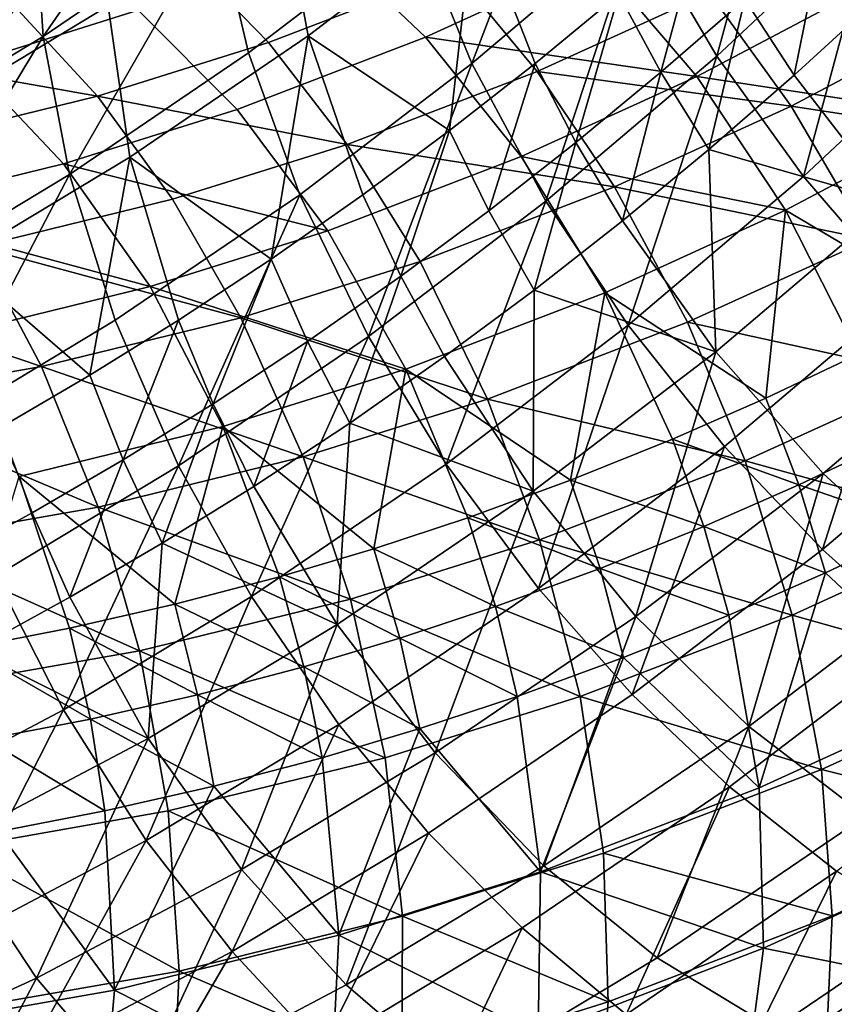
# Model space of a CAD drawing. Units: metres. Extents: x -8.9 to 2.4, y -4.9 to 4.9.
# Drawn here: x -4.2 to -4.2, y -1.4 to -1.4 of the extents above; entities that cross this region are included whole.
import ezdxf

# ---------------------------------------------------------------- set-up
doc = ezdxf.new("R2010")
doc.units = ezdxf.units.M
doc.linetypes.add('AUSGEZOGEN', pattern=[0])
doc.layers.add('Text Allgemein', color=7, linetype='AUSGEZOGEN', lineweight=25)
doc.layers.add('Vorh. Geländer', color=254, linetype='AUSGEZOGEN', lineweight=13)
doc.styles.add('ARIAL', font='ARIAL.TTF')

msp = doc.modelspace()

# ---------------------------------------------------------------- linework, layer by layer
at = {"layer": 'Vorh. Geländer', "color": 9, "linetype": 'AUSGEZOGEN', "lineweight": 25, "transparency": 33554687}
for points in [[(-4.194635, -1.390502, 0.484413), (-4.190237, -1.387147, 0.488103), (-4.191095, -1.38336, 0.485493), (-4.195353, -1.386608, 0.481919)], [(-4.183836, -1.391038, 0.49706), (-4.181828, -1.383675, 0.499218), (-4.185919, -1.387506, 0.495786)], [(-4.183836, -1.391038, 0.49706), (-4.179624, -1.387094, 0.500594), (-4.181828, -1.383675, 0.499218)], [(-4.19621, -1.390948, 0.486675), (-4.191797, -1.387581, 0.490379), (-4.192756, -1.384127, 0.488209), (-4.197043, -1.387397, 0.484612)], [(-4.190308, -1.391228, 0.492103), (-4.187537, -1.383969, 0.493952), (-4.191797, -1.387581, 0.490379)], [(-4.190308, -1.391228, 0.492103), (-4.185919, -1.387506, 0.495786), (-4.187537, -1.383969, 0.493952)], [(-4.201636, -1.390521, 0.480758), (-4.197363, -1.384334, 0.482358), (-4.201838, -1.387378, 0.478603)], [(-4.201636, -1.390521, 0.480758), (-4.197043, -1.387397, 0.484612), (-4.197363, -1.384334, 0.482358)], [(-4.194247, -1.387954, 0.438711), (-4.189821, -1.385934, 0.442425), (-4.187012, -1.388469, 0.440564), (-4.191532, -1.390532, 0.436771)], [(-4.187012, -1.388469, 0.440564), (-4.18258, -1.386126, 0.444282), (-4.179821, -1.389172, 0.443048), (-4.184366, -1.391575, 0.439234)], [(-4.204319, -1.392365, 0.474396), (-4.199916, -1.389712, 0.478091), (-4.199828, -1.386368, 0.475437)], [(-4.204319, -1.392365, 0.474396), (-4.199828, -1.386368, 0.475437), (-4.20411, -1.388948, 0.471844)], [(-4.199347, -1.393707, 0.480459), (-4.194635, -1.390502, 0.484413), (-4.195353, -1.386608, 0.481919), (-4.199916, -1.389712, 0.478091)], [(-4.190775, -1.388791, 0.434994), (-4.186319, -1.386757, 0.438734), (-4.184031, -1.389364, 0.437538), (-4.188586, -1.391443, 0.433716)], [(-4.184031, -1.389364, 0.437538), (-4.179567, -1.387004, 0.441283), (-4.177297, -1.389941, 0.440559), (-4.181871, -1.39236, 0.436721)], [(-4.190237, -1.387147, 0.488103), (-4.194635, -1.390502, 0.484413), (-4.190895, -1.392998, 0.488216)], [(-4.190895, -1.392998, 0.488216), (-4.188636, -1.391228, 0.490111), (-4.190237, -1.387147, 0.488103)], [(-4.190237, -1.387147, 0.488103), (-4.188636, -1.391228, 0.490111), (-4.186425, -1.389401, 0.491967)], [(-4.181547, -1.394215, 0.497711), (-4.179624, -1.387094, 0.500594), (-4.183836, -1.391038, 0.49706)], [(-4.181547, -1.394215, 0.497711), (-4.177227, -1.390169, 0.501336), (-4.179624, -1.387094, 0.500594)], [(-4.206068, -1.393191, 0.477039), (-4.201636, -1.390521, 0.480758), (-4.201838, -1.387378, 0.478603), (-4.206157, -1.38998, 0.474979)], [(-4.20094, -1.394165, 0.482706), (-4.197043, -1.387397, 0.484612), (-4.201636, -1.390521, 0.480758)], [(-4.20094, -1.394165, 0.482706), (-4.19621, -1.390948, 0.486675), (-4.197043, -1.387397, 0.484612)], [(-4.188354, -1.39487, 0.493269), (-4.185919, -1.387506, 0.495786), (-4.190308, -1.391228, 0.492103)], [(-4.188354, -1.39487, 0.493269), (-4.183836, -1.391038, 0.49706), (-4.185919, -1.387506, 0.495786)], [(-4.185314, -1.391462, 0.492726), (-4.184248, -1.387506, 0.493794), (-4.186425, -1.389401, 0.491967)], [(-4.185314, -1.391462, 0.492726), (-4.1831, -1.389535, 0.494584), (-4.184248, -1.387506, 0.493794)], [(-4.194856, -1.394698, 0.488287), (-4.190308, -1.391228, 0.492103), (-4.191797, -1.387581, 0.490379), (-4.19621, -1.390948, 0.486675)], [(-4.181795, -1.39154, 0.495161), (-4.181003, -1.387618, 0.496343), (-4.1831, -1.389535, 0.494584)], [(-4.181795, -1.39154, 0.495161), (-4.179663, -1.389591, 0.496949), (-4.181003, -1.387618, 0.496343)], [(-4.199121, -1.389825, 0.434621), (-4.194247, -1.387954, 0.438711), (-4.191532, -1.390532, 0.436771), (-4.196512, -1.392443, 0.432593)], [(-4.202496, -1.389607, 0.42899), (-4.198069, -1.388219, 0.432704), (-4.195684, -1.390675, 0.430876), (-4.200201, -1.392091, 0.427086)], [(-4.198069, -1.388219, 0.432704), (-4.190775, -1.388791, 0.434994), (-4.195684, -1.390675, 0.430876)], [(-4.191532, -1.390532, 0.436771), (-4.187012, -1.388469, 0.440564), (-4.184366, -1.391575, 0.439234)], [(-4.195684, -1.390675, 0.430876), (-4.190775, -1.388791, 0.434994), (-4.188586, -1.391443, 0.433716), (-4.193602, -1.393368, 0.429507)], [(-4.206337, -1.389189, 0.433428), (-4.199121, -1.389825, 0.434621), (-4.203607, -1.391231, 0.430857)], [(-4.188586, -1.391443, 0.433716), (-4.184031, -1.389364, 0.437538), (-4.181871, -1.39236, 0.436721)], [(-4.184366, -1.391575, 0.439234), (-4.179821, -1.389172, 0.443048), (-4.177351, -1.392637, 0.442442)], [(-4.207424, -1.390815, 0.424854), (-4.202496, -1.389607, 0.42899), (-4.200201, -1.392091, 0.427086)], [(-4.187563, -1.39332, 0.490839), (-4.186425, -1.389401, 0.491967), (-4.188636, -1.391228, 0.490111)], [(-4.187563, -1.39332, 0.490839), (-4.185314, -1.391462, 0.492726), (-4.186425, -1.389401, 0.491967)], [(-4.184046, -1.393499, 0.493272), (-4.1831, -1.389535, 0.494584), (-4.185314, -1.391462, 0.492726)], [(-4.184046, -1.393499, 0.493272), (-4.181795, -1.39154, 0.495161), (-4.1831, -1.389535, 0.494584)], [(-4.179663, -1.389591, 0.496949), (-4.181795, -1.39154, 0.495161), (-4.179204, -1.394893, 0.495639)], [(-4.203894, -1.396447, 0.476643), (-4.199347, -1.393707, 0.480459), (-4.199916, -1.389712, 0.478091), (-4.204319, -1.392365, 0.474396)], [(-4.203607, -1.391231, 0.430857), (-4.199121, -1.389825, 0.434621), (-4.196512, -1.392443, 0.432593), (-4.201093, -1.393879, 0.428748)], [(-4.181871, -1.39236, 0.436721), (-4.177297, -1.389941, 0.440559), (-4.175113, -1.39339, 0.440281)], [(-4.178883, -1.397318, 0.497836), (-4.177227, -1.390169, 0.501336), (-4.181547, -1.394215, 0.497711)], [(-4.205504, -1.396915, 0.478877), (-4.201636, -1.390521, 0.480758), (-4.206068, -1.393191, 0.477039)], [(-4.205504, -1.396915, 0.478877), (-4.20094, -1.394165, 0.482706), (-4.201636, -1.390521, 0.480758)], [(-4.200201, -1.392091, 0.427086), (-4.195684, -1.390675, 0.430876), (-4.193602, -1.393368, 0.429507)], [(-4.194635, -1.390502, 0.484413), (-4.199347, -1.393707, 0.480459), (-4.195606, -1.396395, 0.484264)], [(-4.196512, -1.392443, 0.432593), (-4.191532, -1.390532, 0.436771), (-4.189003, -1.393692, 0.435343), (-4.194111, -1.395652, 0.431057)], [(-4.195606, -1.396395, 0.484264), (-4.193185, -1.394698, 0.486295), (-4.194635, -1.390502, 0.484413)], [(-4.194635, -1.390502, 0.484413), (-4.193185, -1.394698, 0.486295), (-4.190895, -1.392998, 0.488216)], [(-4.191532, -1.390532, 0.436771), (-4.184366, -1.391575, 0.439234), (-4.189003, -1.393692, 0.435343)], [(-4.207424, -1.390815, 0.424854), (-4.200201, -1.392091, 0.427086), (-4.20523, -1.393324, 0.422866)], [(-4.199729, -1.398013, 0.484197), (-4.194856, -1.394698, 0.488287), (-4.19621, -1.390948, 0.486675), (-4.20094, -1.394165, 0.482706)], [(-4.186182, -1.398146, 0.493822), (-4.183836, -1.391038, 0.49706), (-4.188354, -1.39487, 0.493269)], [(-4.186182, -1.398146, 0.493822), (-4.181547, -1.394215, 0.497711), (-4.183836, -1.391038, 0.49706)], [(-4.208601, -1.392456, 0.426667), (-4.203607, -1.391231, 0.430857), (-4.201093, -1.393879, 0.428748), (-4.206195, -1.39513, 0.424468)], [(-4.193037, -1.398442, 0.489339), (-4.190308, -1.391228, 0.492103), (-4.194856, -1.394698, 0.488287)], [(-4.193602, -1.393368, 0.429507), (-4.188586, -1.391443, 0.433716), (-4.186538, -1.39449, 0.432805)], [(-4.193037, -1.398442, 0.489339), (-4.188354, -1.39487, 0.493269), (-4.190308, -1.391228, 0.492103)], [(-4.18986, -1.39512, 0.488912), (-4.188636, -1.391228, 0.490111), (-4.190895, -1.392998, 0.488216)], [(-4.18986, -1.39512, 0.488912), (-4.187563, -1.39332, 0.490839), (-4.188636, -1.391228, 0.490111)], [(-4.188586, -1.391443, 0.433716), (-4.181871, -1.39236, 0.436721), (-4.186538, -1.39449, 0.432805)], [(-4.186331, -1.395387, 0.491354), (-4.185314, -1.391462, 0.492726), (-4.187563, -1.39332, 0.490839)], [(-4.186331, -1.395387, 0.491354), (-4.184046, -1.393499, 0.493272), (-4.185314, -1.391462, 0.492726)], [(-4.189003, -1.393692, 0.435343), (-4.184366, -1.391575, 0.439234), (-4.182026, -1.395109, 0.438519)], [(-4.184366, -1.391575, 0.439234), (-4.177351, -1.392637, 0.442442), (-4.182026, -1.395109, 0.438519)], [(-4.179204, -1.394893, 0.495639), (-4.181795, -1.39154, 0.495161), (-4.184046, -1.393499, 0.493272)], [(-4.20523, -1.393324, 0.422866), (-4.200201, -1.392091, 0.427086), (-4.198217, -1.394815, 0.425634), (-4.203357, -1.396075, 0.421322)], [(-4.200201, -1.392091, 0.427086), (-4.193602, -1.393368, 0.429507), (-4.198217, -1.394815, 0.425634)], [(-4.201093, -1.393879, 0.428748), (-4.196512, -1.392443, 0.432593), (-4.194111, -1.395652, 0.431057)], [(-4.186538, -1.39449, 0.432805), (-4.181871, -1.39236, 0.436721), (-4.179816, -1.395876, 0.436335)], [(-4.181871, -1.39236, 0.436721), (-4.175113, -1.39339, 0.440281), (-4.179816, -1.395876, 0.436335)], [(-4.182026, -1.395109, 0.438519), (-4.177351, -1.392637, 0.442442), (-4.177674, -1.397674, 0.440475)], [(-4.192188, -1.396849, 0.486958), (-4.190895, -1.392998, 0.488216), (-4.193185, -1.394698, 0.486295)], [(-4.192188, -1.396849, 0.486958), (-4.18986, -1.39512, 0.488912), (-4.190895, -1.392998, 0.488216)], [(-4.198217, -1.394815, 0.425634), (-4.193602, -1.393368, 0.429507), (-4.191678, -1.396462, 0.428493), (-4.196407, -1.397945, 0.424524)], [(-4.193602, -1.393368, 0.429507), (-4.186538, -1.39449, 0.432805), (-4.191678, -1.396462, 0.428493)], [(-4.188666, -1.397217, 0.489395), (-4.187563, -1.39332, 0.490839), (-4.18986, -1.39512, 0.488912)], [(-4.188666, -1.397217, 0.489395), (-4.186331, -1.395387, 0.491354), (-4.187563, -1.39332, 0.490839)], [(-4.184046, -1.393499, 0.493272), (-4.186331, -1.395387, 0.491354), (-4.183863, -1.398844, 0.491729)], [(-4.183863, -1.398844, 0.491729), (-4.179204, -1.394893, 0.495639), (-4.184046, -1.393499, 0.493272)], [(-4.199347, -1.393707, 0.480459), (-4.203894, -1.396447, 0.476643), (-4.200397, -1.399465, 0.480243)], [(-4.200397, -1.399465, 0.480243), (-4.198058, -1.398013, 0.482206), (-4.199347, -1.393707, 0.480459)], [(-4.199347, -1.393707, 0.480459), (-4.198058, -1.398013, 0.482206), (-4.195606, -1.396395, 0.484264)], [(-4.194111, -1.395652, 0.431057), (-4.189003, -1.393692, 0.435343), (-4.186796, -1.397286, 0.434517), (-4.192049, -1.399301, 0.430109)], [(-4.189003, -1.393692, 0.435343), (-4.182026, -1.395109, 0.438519), (-4.186796, -1.397286, 0.434517)], [(-4.206195, -1.39513, 0.424468), (-4.201093, -1.393879, 0.428748), (-4.19881, -1.397125, 0.427114)], [(-4.201093, -1.393879, 0.428748), (-4.194111, -1.395652, 0.431057), (-4.19881, -1.397125, 0.427114)], [(-4.204432, -1.400846, 0.480251), (-4.20094, -1.394165, 0.482706), (-4.205504, -1.396915, 0.478877)], [(-4.204432, -1.400846, 0.480251), (-4.199729, -1.398013, 0.484197), (-4.20094, -1.394165, 0.482706)], [(-4.183631, -1.401345, 0.493852), (-4.178883, -1.397318, 0.497836), (-4.181547, -1.394215, 0.497711), (-4.186182, -1.398146, 0.493822)], [(-4.191678, -1.396462, 0.428493), (-4.186538, -1.39449, 0.432805), (-4.184615, -1.398067, 0.432309), (-4.189899, -1.400094, 0.427874)], [(-4.186538, -1.39449, 0.432805), (-4.179816, -1.395876, 0.436335), (-4.184615, -1.398067, 0.432309)], [(-4.203357, -1.396075, 0.421322), (-4.198217, -1.394815, 0.425634), (-4.196407, -1.397945, 0.424524)], [(-4.198054, -1.401855, 0.48513), (-4.194856, -1.394698, 0.488287), (-4.199729, -1.398013, 0.484197)], [(-4.198054, -1.401855, 0.48513), (-4.193037, -1.398442, 0.489339), (-4.194856, -1.394698, 0.488287)], [(-4.19465, -1.398574, 0.484892), (-4.192188, -1.396849, 0.486958), (-4.193185, -1.394698, 0.486295), (-4.195606, -1.396395, 0.484264)], [(-4.190985, -1.40181, 0.489792), (-4.188354, -1.39487, 0.493269), (-4.193037, -1.398442, 0.489339)], [(-4.190985, -1.40181, 0.489792), (-4.186182, -1.398146, 0.493822), (-4.188354, -1.39487, 0.493269)], [(-4.186796, -1.397286, 0.434517), (-4.182026, -1.395109, 0.438519), (-4.182539, -1.400069, 0.436393)], [(-4.181026, -1.402058, 0.491432), (-4.176252, -1.39801, 0.495437), (-4.179204, -1.394893, 0.495639), (-4.183863, -1.398844, 0.491729)], [(-4.182026, -1.395109, 0.438519), (-4.180094, -1.398909, 0.438445), (-4.182539, -1.400069, 0.436393)], [(-4.177674, -1.397674, 0.440475), (-4.180094, -1.398909, 0.438445), (-4.182026, -1.395109, 0.438519)], [(-4.206195, -1.39513, 0.424468), (-4.19881, -1.397125, 0.427114), (-4.204043, -1.398408, 0.422723)], [(-4.191033, -1.398974, 0.487409), (-4.188666, -1.397217, 0.489395), (-4.18986, -1.39512, 0.488912), (-4.192188, -1.396849, 0.486958)], [(-4.183863, -1.398844, 0.491729), (-4.186331, -1.395387, 0.491354), (-4.188666, -1.397217, 0.489395)], [(-4.19881, -1.397125, 0.427114), (-4.194111, -1.395652, 0.431057), (-4.192049, -1.399301, 0.430109)], [(-4.184615, -1.398067, 0.432309), (-4.179816, -1.395876, 0.436335), (-4.178151, -1.399477, 0.436463)], [(-4.208401, -1.396961, 0.417089), (-4.203357, -1.396075, 0.421322), (-4.201673, -1.399236, 0.420106)], [(-4.203357, -1.396075, 0.421322), (-4.196407, -1.397945, 0.424524), (-4.201673, -1.399236, 0.420106)], [(-4.197144, -1.40022, 0.482799), (-4.195606, -1.396395, 0.484264), (-4.198058, -1.398013, 0.482206)], [(-4.197144, -1.40022, 0.482799), (-4.19465, -1.398574, 0.484892), (-4.195606, -1.396395, 0.484264)], [(-4.203894, -1.396447, 0.476643), (-4.202761, -1.400846, 0.47826), (-4.200397, -1.399465, 0.480243)], [(-4.196407, -1.397945, 0.424524), (-4.191678, -1.396462, 0.428493), (-4.189899, -1.400094, 0.427874)], [(-4.193535, -1.400728, 0.485309), (-4.192188, -1.396849, 0.486958), (-4.19465, -1.398574, 0.484892)], [(-4.193535, -1.400728, 0.485309), (-4.191033, -1.398974, 0.487409), (-4.192188, -1.396849, 0.486958)], [(-4.208401, -1.396961, 0.417089), (-4.201673, -1.399236, 0.420106), (-4.206842, -1.400144, 0.415768)], [(-4.204043, -1.398408, 0.422723), (-4.19881, -1.397125, 0.427114), (-4.196883, -1.400817, 0.426053), (-4.202265, -1.402137, 0.421536)], [(-4.19881, -1.397125, 0.427114), (-4.192049, -1.399301, 0.430109), (-4.196883, -1.400817, 0.426053)], [(-4.192049, -1.399301, 0.430109), (-4.186796, -1.397286, 0.434517), (-4.1877, -1.402235, 0.432062)], [(-4.188666, -1.397217, 0.489395), (-4.191033, -1.398974, 0.487409), (-4.188692, -1.402528, 0.487677)], [(-4.188692, -1.402528, 0.487677), (-4.183863, -1.398844, 0.491729), (-4.188666, -1.397217, 0.489395)], [(-4.186796, -1.397286, 0.434517), (-4.185006, -1.401151, 0.434323), (-4.1877, -1.402235, 0.432062)], [(-4.182539, -1.400069, 0.436393), (-4.185006, -1.401151, 0.434323), (-4.186796, -1.397286, 0.434517)], [(-4.181049, -1.40407, 0.493389), (-4.178883, -1.397318, 0.497836), (-4.183631, -1.401345, 0.493852)], [(-4.181049, -1.40407, 0.493389), (-4.176204, -1.399961, 0.497455), (-4.178883, -1.397318, 0.497836)], [(-4.201673, -1.399236, 0.420106), (-4.196407, -1.397945, 0.424524), (-4.194762, -1.401619, 0.423794)], [(-4.196407, -1.397945, 0.424524), (-4.189899, -1.400094, 0.427874), (-4.194762, -1.401619, 0.423794)], [(-4.202895, -1.404772, 0.481067), (-4.198054, -1.401855, 0.48513), (-4.199729, -1.398013, 0.484197), (-4.204432, -1.400846, 0.480251)], [(-4.199523, -1.401697, 0.480803), (-4.198058, -1.398013, 0.482206), (-4.200397, -1.399465, 0.480243)], [(-4.199523, -1.401697, 0.480803), (-4.197144, -1.40022, 0.482799), (-4.198058, -1.398013, 0.482206)], [(-4.188552, -1.405099, 0.489722), (-4.186182, -1.398146, 0.493822), (-4.190985, -1.40181, 0.489792)], [(-4.189899, -1.400094, 0.427874), (-4.184615, -1.398067, 0.432309), (-4.183084, -1.401729, 0.432323)], [(-4.188552, -1.405099, 0.489722), (-4.183631, -1.401345, 0.493852), (-4.186182, -1.398146, 0.493822)], [(-4.184615, -1.398067, 0.432309), (-4.178151, -1.399477, 0.436463), (-4.183084, -1.401729, 0.432323)], [(-4.177943, -1.404884, 0.490468), (-4.176252, -1.39801, 0.495437), (-4.181026, -1.402058, 0.491432)], [(-4.196131, -1.405311, 0.485473), (-4.193037, -1.398442, 0.489339), (-4.198054, -1.401855, 0.48513)], [(-4.196131, -1.405311, 0.485473), (-4.190985, -1.40181, 0.489792), (-4.193037, -1.398442, 0.489339)], [(-4.19607, -1.402401, 0.483182), (-4.19465, -1.398574, 0.484892), (-4.197144, -1.40022, 0.482799)], [(-4.19607, -1.402401, 0.483182), (-4.193535, -1.400728, 0.485309), (-4.19465, -1.398574, 0.484892)], [(-4.188692, -1.402528, 0.487677), (-4.191033, -1.398974, 0.487409), (-4.193535, -1.400728, 0.485309)], [(-4.185974, -1.405833, 0.48728), (-4.183863, -1.398844, 0.491729), (-4.188692, -1.402528, 0.487677)], [(-4.185974, -1.405833, 0.48728), (-4.181026, -1.402058, 0.491432), (-4.183863, -1.398844, 0.491729)], [(-4.182539, -1.400069, 0.436393), (-4.180094, -1.398909, 0.438445), (-4.179182, -1.401181, 0.438691), (-4.18167, -1.402361, 0.436604)], [(-4.206842, -1.400144, 0.415768), (-4.201673, -1.399236, 0.420106), (-4.200177, -1.402947, 0.41925)], [(-4.201673, -1.399236, 0.420106), (-4.194762, -1.401619, 0.423794), (-4.200177, -1.402947, 0.41925)], [(-4.201927, -1.403101, 0.478786), (-4.199523, -1.401697, 0.480803), (-4.200397, -1.399465, 0.480243), (-4.202761, -1.400846, 0.47826)], [(-4.196883, -1.400817, 0.426053), (-4.192049, -1.399301, 0.430109), (-4.192897, -1.404046, 0.427701)], [(-4.192049, -1.399301, 0.430109), (-4.190416, -1.403227, 0.429783), (-4.192897, -1.404046, 0.427701)], [(-4.1877, -1.402235, 0.432062), (-4.190416, -1.403227, 0.429783), (-4.192049, -1.399301, 0.430109)], [(-4.183084, -1.401729, 0.432323), (-4.178151, -1.399477, 0.436463), (-4.176761, -1.403481, 0.437155)], [(-4.178395, -1.406442, 0.492501), (-4.176204, -1.399961, 0.497455), (-4.181049, -1.40407, 0.493389)], [(-4.206842, -1.400144, 0.415768), (-4.200177, -1.402947, 0.41925), (-4.205492, -1.40388, 0.414791)], [(-4.198488, -1.403902, 0.481154), (-4.197144, -1.40022, 0.482799), (-4.199523, -1.401697, 0.480803)], [(-4.198488, -1.403902, 0.481154), (-4.19607, -1.402401, 0.483182), (-4.197144, -1.40022, 0.482799)], [(-4.194762, -1.401619, 0.423794), (-4.189899, -1.400094, 0.427874), (-4.188518, -1.403814, 0.427764)], [(-4.189899, -1.400094, 0.427874), (-4.183084, -1.401729, 0.432323), (-4.188518, -1.403814, 0.427764)], [(-4.185006, -1.401151, 0.434323), (-4.182539, -1.400069, 0.436393), (-4.18167, -1.402361, 0.436604)], [(-4.202265, -1.402137, 0.421536), (-4.196883, -1.400817, 0.426053), (-4.198158, -1.405514, 0.423287)], [(-4.196883, -1.400817, 0.426053), (-4.195394, -1.404788, 0.425606), (-4.198158, -1.405514, 0.423287)], [(-4.192897, -1.404046, 0.427701), (-4.195394, -1.404788, 0.425606), (-4.196883, -1.400817, 0.426053)], [(-4.193535, -1.400728, 0.485309), (-4.19607, -1.402401, 0.483182), (-4.193866, -1.406048, 0.483336)], [(-4.193866, -1.406048, 0.483336), (-4.188692, -1.402528, 0.487677), (-4.193535, -1.400728, 0.485309)], [(-4.204448, -1.40448, 0.476671), (-4.201927, -1.403101, 0.478786), (-4.202761, -1.400846, 0.47826)], [(-4.186071, -1.4079, 0.489175), (-4.183631, -1.401345, 0.493852), (-4.188552, -1.405099, 0.489722)], [(-4.1877, -1.402235, 0.432062), (-4.185006, -1.401151, 0.434323), (-4.184179, -1.403462, 0.434498)], [(-4.186071, -1.4079, 0.489175), (-4.181049, -1.40407, 0.493389), (-4.183631, -1.401345, 0.493852)], [(-4.185006, -1.401151, 0.434323), (-4.18167, -1.402361, 0.436604), (-4.184179, -1.403462, 0.434498)], [(-4.18167, -1.402361, 0.436604), (-4.179182, -1.401181, 0.438691), (-4.178432, -1.403481, 0.439147)], [(-4.201098, -1.408303, 0.481306), (-4.198054, -1.401855, 0.48513), (-4.202895, -1.404772, 0.481067)], [(-4.200932, -1.405329, 0.479103), (-4.199523, -1.401697, 0.480803), (-4.201927, -1.403101, 0.478786)], [(-4.201098, -1.408303, 0.481306), (-4.196131, -1.405311, 0.485473), (-4.198054, -1.401855, 0.48513)], [(-4.200932, -1.405329, 0.479103), (-4.198488, -1.403902, 0.481154), (-4.199523, -1.401697, 0.480803)], [(-4.200177, -1.402947, 0.41925), (-4.194762, -1.401619, 0.423794), (-4.193517, -1.405382, 0.423569)], [(-4.193825, -1.408686, 0.485298), (-4.188552, -1.405099, 0.489722), (-4.190985, -1.40181, 0.489792), (-4.196131, -1.405311, 0.485473)], [(-4.194762, -1.401619, 0.423794), (-4.188518, -1.403814, 0.427764), (-4.193517, -1.405382, 0.423569)], [(-4.188518, -1.403814, 0.427764), (-4.183084, -1.401729, 0.432323), (-4.181844, -1.405801, 0.43289)], [(-4.183084, -1.401729, 0.432323), (-4.176761, -1.403481, 0.437155), (-4.181844, -1.405801, 0.43289)], [(-4.202265, -1.402137, 0.421536), (-4.200937, -1.406146, 0.420955), (-4.203652, -1.40667, 0.418677)], [(-4.198158, -1.405514, 0.423287), (-4.200937, -1.406146, 0.420955), (-4.202265, -1.402137, 0.421536)], [(-4.182995, -1.408738, 0.48623), (-4.181026, -1.402058, 0.491432), (-4.185974, -1.405833, 0.48728)], [(-4.182995, -1.408738, 0.48623), (-4.177943, -1.404884, 0.490468), (-4.181026, -1.402058, 0.491432)], [(-4.190416, -1.403227, 0.429783), (-4.1877, -1.402235, 0.432062), (-4.18692, -1.404565, 0.432198)], [(-4.1877, -1.402235, 0.432062), (-4.184179, -1.403462, 0.434498), (-4.18692, -1.404565, 0.432198)], [(-4.184179, -1.403462, 0.434498), (-4.18167, -1.402361, 0.436604), (-4.180963, -1.404681, 0.437023)], [(-4.18167, -1.402361, 0.436604), (-4.178432, -1.403481, 0.439147), (-4.180963, -1.404681, 0.437023)], [(-4.193866, -1.406048, 0.483336), (-4.19607, -1.402401, 0.483182), (-4.198488, -1.403902, 0.481154)], [(-4.191275, -1.409439, 0.482832), (-4.188692, -1.402528, 0.487677), (-4.193866, -1.406048, 0.483336)], [(-4.191275, -1.409439, 0.482832), (-4.185974, -1.405833, 0.48728), (-4.188692, -1.402528, 0.487677)], [(-4.205492, -1.40388, 0.414791), (-4.200177, -1.402947, 0.41925), (-4.199084, -1.406747, 0.418898)], [(-4.203494, -1.406732, 0.476953), (-4.200932, -1.405329, 0.479103), (-4.201927, -1.403101, 0.478786), (-4.204448, -1.40448, 0.476671)], [(-4.200177, -1.402947, 0.41925), (-4.193517, -1.405382, 0.423569), (-4.199084, -1.406747, 0.418898)], [(-4.192897, -1.404046, 0.427701), (-4.190416, -1.403227, 0.429783), (-4.189683, -1.405574, 0.42988)], [(-4.190416, -1.403227, 0.429783), (-4.18692, -1.404565, 0.432198), (-4.189683, -1.405574, 0.42988)], [(-4.18692, -1.404565, 0.432198), (-4.184179, -1.403462, 0.434498), (-4.183516, -1.405801, 0.434882)], [(-4.184179, -1.403462, 0.434498), (-4.180963, -1.404681, 0.437023), (-4.183516, -1.405801, 0.434882)], [(-4.181844, -1.405801, 0.43289), (-4.176761, -1.403481, 0.437155), (-4.175837, -1.40749, 0.438406)], [(-4.180963, -1.404681, 0.437023), (-4.178432, -1.403481, 0.439147), (-4.177464, -1.407967, 0.440625)], [(-4.205492, -1.40388, 0.414791), (-4.199084, -1.406747, 0.418898), (-4.204548, -1.407706, 0.414313)], [(-4.198488, -1.403902, 0.481154), (-4.200932, -1.405329, 0.479103), (-4.198859, -1.409056, 0.479146)], [(-4.198859, -1.409056, 0.479146), (-4.193866, -1.406048, 0.483336), (-4.198488, -1.403902, 0.481154)], [(-4.193517, -1.405382, 0.423569), (-4.188518, -1.403814, 0.427764), (-4.187443, -1.407949, 0.428192)], [(-4.188518, -1.403814, 0.427764), (-4.181844, -1.405801, 0.43289), (-4.187443, -1.407949, 0.428192)], [(-4.195394, -1.404788, 0.425606), (-4.192897, -1.404046, 0.427701), (-4.192208, -1.406407, 0.427761)], [(-4.192897, -1.404046, 0.427701), (-4.189683, -1.405574, 0.42988), (-4.192208, -1.406407, 0.427761)], [(-4.183504, -1.410339, 0.488214), (-4.178395, -1.406442, 0.492501), (-4.181049, -1.40407, 0.493389), (-4.186071, -1.4079, 0.489175)], [(-4.189683, -1.405574, 0.42988), (-4.18692, -1.404565, 0.432198), (-4.186304, -1.406923, 0.432542)], [(-4.18692, -1.404565, 0.432198), (-4.183516, -1.405801, 0.434882), (-4.186304, -1.406923, 0.432542)], [(-4.182715, -1.410364, 0.436219), (-4.183516, -1.405801, 0.434882), (-4.180963, -1.404681, 0.437023)], [(-4.177464, -1.407967, 0.440625), (-4.182715, -1.410364, 0.436219), (-4.180963, -1.404681, 0.437023)], [(-4.20636, -1.411085, 0.476891), (-4.201098, -1.408303, 0.481306), (-4.202895, -1.404772, 0.481067)], [(-4.198158, -1.405514, 0.423287), (-4.195394, -1.404788, 0.425606), (-4.194747, -1.407162, 0.425631)], [(-4.195394, -1.404788, 0.425606), (-4.192208, -1.406407, 0.427761), (-4.194747, -1.407162, 0.425631)], [(-4.179913, -1.411109, 0.484597), (-4.174777, -1.40719, 0.488907), (-4.177943, -1.404884, 0.490468), (-4.182995, -1.408738, 0.48623)], [(-4.191451, -1.411561, 0.484661), (-4.186071, -1.4079, 0.489175), (-4.188552, -1.405099, 0.489722), (-4.193825, -1.408686, 0.485298)], [(-4.198859, -1.409056, 0.479146), (-4.200932, -1.405329, 0.479103), (-4.203494, -1.406732, 0.476953)], [(-4.198913, -1.411751, 0.481028), (-4.196131, -1.405311, 0.485473), (-4.201098, -1.408303, 0.481306)], [(-4.200937, -1.406146, 0.420955), (-4.198158, -1.405514, 0.423287), (-4.19756, -1.407902, 0.423271)], [(-4.199084, -1.406747, 0.418898), (-4.193517, -1.405382, 0.423569), (-4.192595, -1.409565, 0.423869)], [(-4.198913, -1.411751, 0.481028), (-4.193825, -1.408686, 0.485298), (-4.196131, -1.405311, 0.485473)], [(-4.198158, -1.405514, 0.423287), (-4.194747, -1.407162, 0.425631), (-4.19756, -1.407902, 0.423271)], [(-4.193517, -1.405382, 0.423569), (-4.187443, -1.407949, 0.428192), (-4.192595, -1.409565, 0.423869)], [(-4.192208, -1.406407, 0.427761), (-4.189683, -1.405574, 0.42988), (-4.189114, -1.407949, 0.430184)], [(-4.189683, -1.405574, 0.42988), (-4.186304, -1.406923, 0.432542), (-4.189114, -1.407949, 0.430184)], [(-4.188407, -1.41242, 0.481688), (-4.185974, -1.405833, 0.48728), (-4.191275, -1.409439, 0.482832)], [(-4.188407, -1.41242, 0.481688), (-4.182995, -1.408738, 0.48623), (-4.185974, -1.405833, 0.48728)], [(-4.187443, -1.407949, 0.428192), (-4.181844, -1.405801, 0.43289), (-4.18107, -1.409879, 0.434015)], [(-4.186304, -1.406923, 0.432542), (-4.183516, -1.405801, 0.434882), (-4.182715, -1.410364, 0.436219)], [(-4.181844, -1.405801, 0.43289), (-4.175837, -1.40749, 0.438406), (-4.18107, -1.409879, 0.434015)], [(-4.203652, -1.40667, 0.418677), (-4.200937, -1.406146, 0.420955), (-4.200386, -1.408544, 0.420899)], [(-4.200937, -1.406146, 0.420955), (-4.19756, -1.407902, 0.423271), (-4.200386, -1.408544, 0.420899)], [(-4.19639, -1.41252, 0.47854), (-4.193866, -1.406048, 0.483336), (-4.198859, -1.409056, 0.479146)], [(-4.19639, -1.41252, 0.47854), (-4.191275, -1.409439, 0.482832), (-4.193866, -1.406048, 0.483336)], [(-4.194747, -1.407162, 0.425631), (-4.192208, -1.406407, 0.427761), (-4.191683, -1.408797, 0.428029)], [(-4.192208, -1.406407, 0.427761), (-4.189114, -1.407949, 0.430184), (-4.191683, -1.408797, 0.428029)], [(-4.180676, -1.412563, 0.486757), (-4.175487, -1.408604, 0.491111), (-4.178395, -1.406442, 0.492501), (-4.183504, -1.410339, 0.488214)], [(-4.204548, -1.407706, 0.414313), (-4.199084, -1.406747, 0.418898), (-4.198331, -1.410971, 0.419056), (-4.203961, -1.41196, 0.414332)], [(-4.204149, -1.411852, 0.474707), (-4.198859, -1.409056, 0.479146), (-4.203494, -1.406732, 0.476953)], [(-4.203652, -1.40667, 0.418677), (-4.200386, -1.408544, 0.420899), (-4.203149, -1.409077, 0.418581)], [(-4.199084, -1.406747, 0.418898), (-4.192595, -1.409565, 0.423869), (-4.198331, -1.410971, 0.419056)], [(-4.188499, -1.412584, 0.431366), (-4.189114, -1.407949, 0.430184), (-4.186304, -1.406923, 0.432542)], [(-4.182715, -1.410364, 0.436219), (-4.188499, -1.412584, 0.431366), (-4.186304, -1.406923, 0.432542)], [(-4.19756, -1.407902, 0.423271), (-4.194747, -1.407162, 0.425631), (-4.194266, -1.409565, 0.425861)], [(-4.194747, -1.407162, 0.425631), (-4.191683, -1.408797, 0.428029), (-4.194266, -1.409565, 0.425861)], [(-4.18107, -1.409879, 0.434015), (-4.175837, -1.40749, 0.438406), (-4.175412, -1.411287, 0.440127)], [(-4.200386, -1.408544, 0.420899), (-4.19756, -1.407902, 0.423271), (-4.197127, -1.410317, 0.42346)], [(-4.19756, -1.407902, 0.423271), (-4.194266, -1.409565, 0.425861), (-4.197127, -1.410317, 0.42346)], [(-4.192595, -1.409565, 0.423869), (-4.187443, -1.407949, 0.428192), (-4.186834, -1.412091, 0.429178), (-4.192138, -1.413754, 0.424728)], [(-4.191683, -1.408797, 0.428029), (-4.189114, -1.407949, 0.430184), (-4.188499, -1.412584, 0.431366)], [(-4.188978, -1.414063, 0.483621), (-4.183504, -1.410339, 0.488214), (-4.186071, -1.4079, 0.489175), (-4.191451, -1.411561, 0.484661)], [(-4.187443, -1.407949, 0.428192), (-4.18107, -1.409879, 0.434015), (-4.186834, -1.412091, 0.429178)], [(-4.182715, -1.410364, 0.436219), (-4.177464, -1.407967, 0.440625), (-4.177192, -1.41213, 0.442744), (-4.1826, -1.414599, 0.438207)], [(-4.204304, -1.414601, 0.476505), (-4.201098, -1.408303, 0.481306), (-4.20636, -1.411085, 0.476891)], [(-4.204304, -1.414601, 0.476505), (-4.198913, -1.411751, 0.481028), (-4.201098, -1.408303, 0.481306)], [(-4.203149, -1.409077, 0.418581), (-4.200386, -1.408544, 0.420899), (-4.200002, -1.410971, 0.421048)], [(-4.200386, -1.408544, 0.420899), (-4.197127, -1.410317, 0.42346), (-4.200002, -1.410971, 0.421048)], [(-4.196644, -1.414688, 0.480304), (-4.193825, -1.408686, 0.485298), (-4.198913, -1.411751, 0.481028)], [(-4.196644, -1.414688, 0.480304), (-4.191451, -1.411561, 0.484661), (-4.193825, -1.408686, 0.485298)], [(-4.193821, -1.414252, 0.4269), (-4.194266, -1.409565, 0.425861), (-4.191683, -1.408797, 0.428029)], [(-4.188499, -1.412584, 0.431366), (-4.193821, -1.414252, 0.4269), (-4.191683, -1.408797, 0.428029)], [(-4.185417, -1.414852, 0.479979), (-4.182995, -1.408738, 0.48623), (-4.188407, -1.41242, 0.481688)], [(-4.185417, -1.414852, 0.479979), (-4.179913, -1.411109, 0.484597), (-4.182995, -1.408738, 0.48623)], [(-4.20181, -1.415386, 0.473992), (-4.198859, -1.409056, 0.479146), (-4.204149, -1.411852, 0.474707)], [(-4.203149, -1.409077, 0.418581), (-4.200002, -1.410971, 0.421048), (-4.202812, -1.411512, 0.41869)], [(-4.20181, -1.415386, 0.473992), (-4.19639, -1.41252, 0.47854), (-4.198859, -1.409056, 0.479146)], [(-4.198331, -1.410971, 0.419056), (-4.192595, -1.409565, 0.423869), (-4.192138, -1.413754, 0.424728)], [(-4.197127, -1.410317, 0.42346), (-4.194266, -1.409565, 0.425861), (-4.193821, -1.414252, 0.4269)], [(-4.19363, -1.415567, 0.477305), (-4.191275, -1.409439, 0.482832), (-4.19639, -1.41252, 0.47854)], [(-4.19363, -1.415567, 0.477305), (-4.188407, -1.41242, 0.481688), (-4.191275, -1.409439, 0.482832)], [(-4.186834, -1.412091, 0.429178), (-4.18107, -1.409879, 0.434015), (-4.180788, -1.413741, 0.435617)], [(-4.18107, -1.409879, 0.434015), (-4.175412, -1.411287, 0.440127), (-4.180788, -1.413741, 0.435617)], [(-4.199747, -1.415705, 0.421928), (-4.200002, -1.410971, 0.421048), (-4.197127, -1.410317, 0.42346)], [(-4.193821, -1.414252, 0.4269), (-4.199747, -1.415705, 0.421928), (-4.197127, -1.410317, 0.42346)], [(-4.186235, -1.416345, 0.482092), (-4.183504, -1.410339, 0.488214), (-4.188978, -1.414063, 0.483621)], [(-4.188499, -1.412584, 0.431366), (-4.182715, -1.410364, 0.436219), (-4.1826, -1.414599, 0.438207)], [(-4.186235, -1.416345, 0.482092), (-4.180676, -1.412563, 0.486757), (-4.183504, -1.410339, 0.488214)], [(-4.203961, -1.41196, 0.414332), (-4.198331, -1.410971, 0.419056), (-4.198044, -1.415201, 0.419772)], [(-4.202812, -1.411512, 0.41869), (-4.200002, -1.410971, 0.421048), (-4.199747, -1.415705, 0.421928)], [(-4.198331, -1.410971, 0.419056), (-4.192138, -1.413754, 0.424728), (-4.198044, -1.415201, 0.419772)], [(-4.182319, -1.416729, 0.477717), (-4.176745, -1.412937, 0.482394), (-4.179913, -1.411109, 0.484597), (-4.185417, -1.414852, 0.479979)], [(-4.180788, -1.413741, 0.435617), (-4.175412, -1.411287, 0.440127), (-4.175443, -1.414562, 0.442086), (-4.180942, -1.417072, 0.437472)], [(-4.199747, -1.415705, 0.421928), (-4.205564, -1.416727, 0.417047), (-4.202812, -1.411512, 0.41869)], [(-4.202145, -1.417597, 0.475688), (-4.198913, -1.411751, 0.481028), (-4.204304, -1.414601, 0.476505)], [(-4.202145, -1.417597, 0.475688), (-4.196644, -1.414688, 0.480304), (-4.198913, -1.411751, 0.481028)], [(-4.19426, -1.417245, 0.479188), (-4.191451, -1.411561, 0.484661), (-4.196644, -1.414688, 0.480304)], [(-4.19426, -1.417245, 0.479188), (-4.188978, -1.414063, 0.483621), (-4.191451, -1.411561, 0.484661)], [(-4.207339, -1.41791, 0.469352), (-4.20181, -1.415386, 0.473992), (-4.204149, -1.411852, 0.474707)], [(-4.203961, -1.41196, 0.414332), (-4.198044, -1.415201, 0.419772), (-4.203841, -1.41622, 0.414908)], [(-4.192138, -1.413754, 0.424728), (-4.186834, -1.412091, 0.429178), (-4.186708, -1.416013, 0.430648)], [(-4.186834, -1.412091, 0.429178), (-4.180788, -1.413741, 0.435617), (-4.186708, -1.416013, 0.430648)], [(-4.1826, -1.414599, 0.438207), (-4.177192, -1.41213, 0.442744), (-4.177528, -1.415615, 0.445189)], [(-4.199164, -1.418492, 0.472662), (-4.19639, -1.41252, 0.47854), (-4.20181, -1.415386, 0.473992)], [(-4.199164, -1.418492, 0.472662), (-4.19363, -1.415567, 0.477305), (-4.19639, -1.41252, 0.47854)], [(-4.190728, -1.418052, 0.475522), (-4.185417, -1.414852, 0.479979), (-4.188407, -1.41242, 0.481688), (-4.19363, -1.415567, 0.477305)], [(-4.193821, -1.414252, 0.4269), (-4.188499, -1.412584, 0.431366), (-4.188555, -1.416884, 0.433209)], [(-4.188499, -1.412584, 0.431366), (-4.1826, -1.414599, 0.438207), (-4.188555, -1.416884, 0.433209)], [(-4.18344, -1.418191, 0.480168), (-4.180676, -1.412563, 0.486757), (-4.186235, -1.416345, 0.482092)], [(-4.18344, -1.418191, 0.480168), (-4.177812, -1.414362, 0.484891), (-4.180676, -1.412563, 0.486757)], [(-4.178971, -1.418029, 0.474718), (-4.176745, -1.412937, 0.482394), (-4.182319, -1.416729, 0.477717)], [(-4.198044, -1.415201, 0.419772), (-4.192138, -1.413754, 0.424728), (-4.192156, -1.417721, 0.426077)], [(-4.192138, -1.413754, 0.424728), (-4.186708, -1.416013, 0.430648), (-4.192156, -1.417721, 0.426077)], [(-4.186708, -1.416013, 0.430648), (-4.180788, -1.413741, 0.435617), (-4.180942, -1.417072, 0.437472), (-4.186998, -1.419395, 0.432391)], [(-4.1916, -1.419576, 0.47759), (-4.188978, -1.414063, 0.483621), (-4.19426, -1.417245, 0.479188)], [(-4.1916, -1.419576, 0.47759), (-4.186235, -1.416345, 0.482092), (-4.188978, -1.414063, 0.483621)], [(-4.199747, -1.415705, 0.421928), (-4.193821, -1.414252, 0.4269), (-4.194035, -1.418602, 0.428611)], [(-4.193821, -1.414252, 0.4269), (-4.188555, -1.416884, 0.433209), (-4.194035, -1.418602, 0.428611)], [(-4.207757, -1.420159, 0.470979), (-4.202145, -1.417597, 0.475688), (-4.204304, -1.414601, 0.476505)], [(-4.188555, -1.416884, 0.433209), (-4.1826, -1.414599, 0.438207), (-4.183066, -1.418143, 0.440542), (-4.189166, -1.420483, 0.435424)], [(-4.180678, -1.419556, 0.477917), (-4.177812, -1.414362, 0.484891), (-4.18344, -1.418191, 0.480168)], [(-4.1826, -1.414599, 0.438207), (-4.177528, -1.415615, 0.445189), (-4.183066, -1.418143, 0.440542)], [(-4.180942, -1.417072, 0.437472), (-4.175443, -1.414562, 0.442086), (-4.175881, -1.417622, 0.444403), (-4.181494, -1.420184, 0.439693)], [(-4.199857, -1.420204, 0.474492), (-4.196644, -1.414688, 0.480304), (-4.202145, -1.417597, 0.475688)], [(-4.199857, -1.420204, 0.474492), (-4.19426, -1.417245, 0.479188), (-4.196644, -1.414688, 0.480304)], [(-4.187698, -1.419969, 0.473203), (-4.182319, -1.416729, 0.477717), (-4.185417, -1.414852, 0.479979), (-4.190728, -1.418052, 0.475522)], [(-4.20481, -1.42107, 0.467924), (-4.20181, -1.415386, 0.473992), (-4.207339, -1.41791, 0.469352)], [(-4.20481, -1.42107, 0.467924), (-4.199164, -1.418492, 0.472662), (-4.20181, -1.415386, 0.473992)], [(-4.203841, -1.41622, 0.414908), (-4.198044, -1.415201, 0.419772), (-4.198223, -1.419208, 0.420987)], [(-4.198044, -1.415201, 0.419772), (-4.192156, -1.417721, 0.426077), (-4.198223, -1.419208, 0.420987)], [(-4.196355, -1.421027, 0.470801), (-4.190728, -1.418052, 0.475522), (-4.19363, -1.415567, 0.477305), (-4.199164, -1.418492, 0.472662)], [(-4.183066, -1.418143, 0.440542), (-4.177528, -1.415615, 0.445189), (-4.178396, -1.418638, 0.447997), (-4.184047, -1.421218, 0.443255)], [(-4.205564, -1.416727, 0.417047), (-4.199747, -1.415705, 0.421928), (-4.200137, -1.420098, 0.423491), (-4.206126, -1.42115, 0.418465)], [(-4.199747, -1.415705, 0.421928), (-4.194035, -1.418602, 0.428611), (-4.200137, -1.420098, 0.423491)], [(-4.192156, -1.417721, 0.426077), (-4.186708, -1.416013, 0.430648), (-4.186998, -1.419395, 0.432391)]]:
    msp.add_3dface(points, dxfattribs=at)

# ---------------------------------------------------------------- texts
at = {"layer": 'Text Allgemein', "color": 1, "linetype": 'AUSGEZOGEN', "lineweight": 25, "transparency": 33554687, "insert": (-4.964769, -1.05318), "char_height": 0.18, "width": 1.74778358, "attachment_point": 1, "line_spacing_factor": 1.024096, "style": 'ARIAL'}
msp.add_mtext('\\A1;{\\fArial|i0|b0;\\H0.180000;\\W0.833333;\\C1;HAGS-Equipment}\\P{\\fArial|i0|b0;\\H0.180000;\\W0.833333;\\C1;to be added}\\P', dxfattribs=at)

doc.saveas('drawing.dxf')
